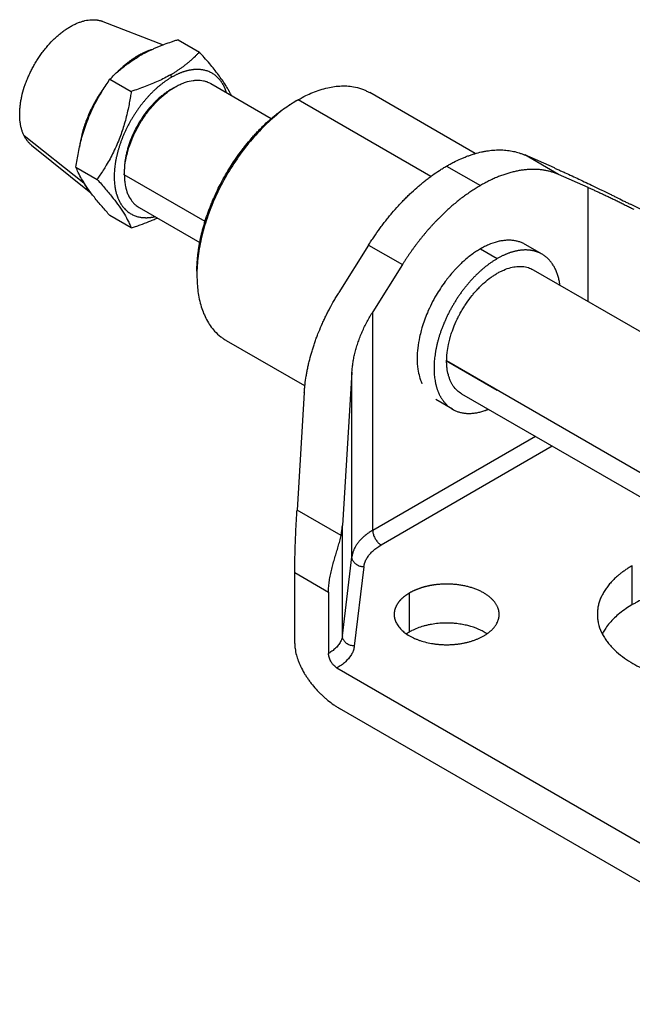
# Model space of a CAD drawing. Units: inches. Extents: x 26 to 212, y 55 to 187.
# Drawn here: x 140 to 165, y 114 to 155 of the extents above; entities that cross this region are included whole.
import ezdxf

# ---------------------------------------------------------------- set-up
doc = ezdxf.new("R2010")
doc.units = ezdxf.units.IN
doc.header["$MEASUREMENT"] = 0
doc.layers.add('Sheet_View_1_Drawing_1', color=7, linetype='Continuous')

msp = doc.modelspace()

# ---------------------------------------------------------------- linework, layer by layer
at = {"layer": 'Sheet_View_1_Drawing_1', "color": 178}
for p, q in [((143.25, 155.081), (145.781, 154.097)), ((146.408, 154.315), (147.298, 153.801)), ((143.55, 152.665), (144.441, 152.151)), ((146.091, 152.849), (146.131, 152.743)), ((146.131, 152.253), (146.273, 152.335)), ((147.773, 152.484), (150.311, 151.018)), ((151.293, 151.723), (151.435, 151.804)), ((156.995, 148.594), (151.435, 151.804)), ((158.854, 149.55), (154.435, 152.102)), ((142.462, 148.305), (139.955, 150.292)), ((140.262, 149.905), (142.752, 147.908)), ((142.276, 149.843), (142.272, 149.817)), ((162.342, 148.674), (160.928, 149.491)), ((162.169, 148.946), (160.928, 149.491)), ((142.121, 148.983), (143.012, 148.469)), ((157.657, 149.028), (159.071, 148.212)), ((144.151, 148.824), (144.151, 148.661)), ((147.534, 146.708), (144.151, 148.661)), ((163.583, 148.129), (162.342, 148.674)), ((163.583, 143.356), (163.583, 148.129)), ((142.704, 147.96), (142.734, 147.929)), ((144.773, 147.288), (147.311, 145.822)), ((169.747, 145.215), (165.356, 147.426)), ((144.441, 146.436), (143.55, 146.95)), ((154.386, 145.714), (153.146, 143.736)), ((154.386, 145.714), (155.801, 144.898)), ((161.653, 145.336), (160.946, 145.744)), ((159.071, 145.558), (159.779, 145.15)), ((155.801, 144.898), (154.56, 142.92)), ((147.192, 144.619), (147.192, 144.456)), ((161.279, 144.686), (171.532, 138.767)), ((154.56, 133.768), (154.56, 142.92)), ((151.716, 139.815), (148.435, 141.709)), ((157.657, 140.863), (159.779, 139.639)), ((167.91, 134.944), (157.657, 140.863)), ((153.688, 140.4), (153.288, 133.97)), ((153.688, 132.664), (153.688, 140.4)), ((151.693, 139.537), (151.387, 134.615)), ((158.279, 139.49), (168.532, 133.57)), ((157.904, 138.84), (157.197, 139.249)), ((161.375, 137.702), (154.56, 133.768)), ((162.082, 137.294), (154.913, 133.155)), ((153.23, 133.551), (151.387, 134.615)), ((153.288, 129.352), (153.288, 133.97)), ((153.288, 129.352), (153.688, 132.664)), ((151.293, 132), (152.707, 131.183)), ((151.293, 129.024), (151.293, 132)), ((154.187, 132.235), (153.787, 128.924)), ((165.435, 130.657), (165.435, 132.29)), ((152.707, 131.183), (152.707, 128.616)), ((156.102, 129.514), (156.102, 131.147)), ((153.061, 128.004), (174.275, 115.756)), ((174.628, 113.919), (153.167, 126.309))]:
    msp.add_line(p, q, dxfattribs=at)
for points, start_tangent, end_tangent in [([(142.237, 155.034), (142.373, 155.081), (142.497, 155.115), (142.782, 155.154), (142.895, 155.154), (143.011, 155.143)], (0.941261, 0.33768), (0.994356, -0.106097)), ([(143.011, 155.143), (143.052, 155.137), (143.093, 155.128), (143.173, 155.108), (143.212, 155.095), (143.25, 155.081)], (0.987425, -0.158088), (0.938545, -0.345158)), ([(141.409, 154.526), (141.476, 154.581), (141.545, 154.635), (141.683, 154.735), (141.751, 154.781), (141.822, 154.826)], (0.770738, 0.637152), (0.845411, 0.534117)), ([(141.822, 154.826), (141.89, 154.866), (141.96, 154.906), (142.098, 154.975), (142.166, 155.005), (142.237, 155.034)], (0.858937, 0.512081), (0.92727, 0.374393)), ([(140.655, 153.697), (140.777, 153.861), (140.885, 153.995), (141.16, 154.297), (141.28, 154.412), (141.409, 154.526)], (0.591457, 0.806336), (0.753534, 0.657409)), ([(146.408, 154.315), (146.261, 154.267), (146.113, 154.217), (145.825, 154.113), (145.684, 154.059), (145.543, 154.002)], (-0.951226, -0.308494), (-0.926505, -0.376283)), ([(145.123, 153.837), (145.075, 153.818), (145.027, 153.798), (144.979, 153.777), (144.93, 153.754), (144.882, 153.73), (144.833, 153.705), (144.785, 153.68), (144.736, 153.652), (144.688, 153.624), (144.639, 153.595)], (-0.933128, -0.359546), (-0.852264, -0.523112)), ([(145.543, 154.002), (145.408, 153.944), (145.271, 153.882), (145.009, 153.755), (144.884, 153.688), (144.758, 153.618)], (-0.920032, -0.391844), (-0.871804, -0.489855)), ([(145.315, 153.902), (145.296, 153.896), (145.277, 153.891), (145.257, 153.885), (145.238, 153.878), (145.219, 153.872), (145.2, 153.865), (145.181, 153.859), (145.162, 153.852), (145.142, 153.845), (145.123, 153.837)], (-0.960397, -0.278635), (-0.933128, -0.359546)), ([(140.342, 153.2), (140.391, 153.286), (140.441, 153.37), (140.545, 153.536), (140.599, 153.617), (140.655, 153.697)], (0.491906, 0.870648), (0.57309, 0.819493)), ([(143.55, 152.665), (143.729, 152.844), (143.905, 153.006), (144.307, 153.326), (144.533, 153.479), (144.758, 153.618)], (0.703761, 0.710437), (0.853983, 0.520301)), ([(144.639, 153.595), (144.591, 153.565), (144.542, 153.533), (144.494, 153.501), (144.445, 153.467), (144.397, 153.433), (144.349, 153.397), (144.301, 153.36), (144.253, 153.323), (144.205, 153.284), (144.158, 153.245)], (-0.852264, -0.523112), (-0.763762, -0.645498)), ([(146.756, 153.302), (146.853, 153.382), (146.947, 153.463), (147.128, 153.63), (147.214, 153.715), (147.298, 153.801)], (0.776025, 0.630702), (0.695112, 0.718901)), ([(148.401, 152.406), (148.25, 152.631), (148.094, 152.848), (147.73, 153.305), (147.499, 153.574), (147.298, 153.801)], (-0.551149, 0.834407), (-0.663737, 0.747966)), ([(140.089, 152.673), (140.127, 152.763), (140.166, 152.851), (140.251, 153.027), (140.296, 153.114), (140.342, 153.2)], (0.389129, 0.921183), (0.476342, 0.87926)), ([(144.158, 153.245), (144.125, 153.217), (144.092, 153.188), (144.06, 153.159), (144.027, 153.13), (143.995, 153.1), (143.962, 153.07), (143.93, 153.039), (143.898, 153.008), (143.866, 152.976), (143.835, 152.944)], (-0.763762, -0.645498), (-0.700726, -0.713431)), ([(146.091, 152.849), (146.15, 152.884), (146.21, 152.919), (146.326, 152.992), (146.383, 153.03), (146.439, 153.068)], (0.864299, 0.502979), (0.827757, 0.561087)), ([(146.439, 153.068), (146.493, 153.105), (146.547, 153.143), (146.653, 153.222), (146.704, 153.261), (146.756, 153.302)], (0.823638, 0.567115), (0.782667, 0.622441)), ([(147.051, 153.063), (147.008, 153.058), (146.963, 153.052), (146.919, 153.045), (146.874, 153.036), (146.829, 153.027), (146.784, 153.016), (146.738, 153.004), (146.693, 152.991), (146.647, 152.976), (146.6, 152.961)], (-0.99513, -0.098575), (-0.944544, -0.328386)), ([(147.467, 153.047), (147.428, 153.054), (147.388, 153.06), (147.347, 153.064), (147.306, 153.068), (147.265, 153.07), (147.223, 153.071), (147.181, 153.071), (147.138, 153.069), (147.095, 153.067), (147.051, 153.063)], (-0.981661, 0.190635), (-0.99513, -0.098575)), ([(148.13, 152.664), (148.076, 152.722), (148.019, 152.776), (147.959, 152.826), (147.897, 152.871), (147.831, 152.912), (147.763, 152.948), (147.693, 152.98), (147.62, 153.007), (147.544, 153.029), (147.467, 153.047)], (-0.655925, 0.754826), (-0.981661, 0.190635)), ([(139.796, 151.61), (139.822, 151.777), (139.854, 151.936), (139.961, 152.325), (140.016, 152.486), (140.089, 152.673)], (0.148113, 0.98897), (0.367903, 0.929864)), ([(142.121, 148.983), (142.227, 149.591), (142.378, 150.235), (142.594, 150.898), (142.921, 151.633), (143.23, 152.177), (143.55, 152.665)], (0.16024, 0.987078), (0.558806, 0.829299)), ([(146.091, 152.849), (145.835, 152.709), (145.573, 152.582), (145.023, 152.353), (144.73, 152.247), (144.441, 152.151)], (-0.873351, -0.487091), (-0.950861, -0.309619)), ([(146.131, 152.743), (146.084, 152.716), (146.037, 152.687), (145.99, 152.657), (145.943, 152.626), (145.896, 152.594), (145.849, 152.561), (145.802, 152.527), (145.755, 152.492), (145.709, 152.456), (145.662, 152.419)], (-0.866025, -0.5), (-0.778191, -0.628027)), ([(146.6, 152.961), (146.554, 152.944), (146.507, 152.926), (146.461, 152.907), (146.414, 152.887), (146.367, 152.866), (146.32, 152.844), (146.273, 152.82), (146.226, 152.796), (146.179, 152.77), (146.131, 152.743)], (-0.944544, -0.328386), (-0.866025, -0.5)), ([(146.273, 152.335), (146.37, 152.388), (146.529, 152.464), (146.718, 152.538), (147.031, 152.611), (147.193, 152.624), (147.463, 152.6), (147.602, 152.561), (147.681, 152.529), (147.773, 152.484)], (0.876463, 0.48147), (0.888304, -0.459255)), ([(148.353, 152.312), (148.334, 152.352), (148.315, 152.39), (148.295, 152.428), (148.273, 152.464), (148.252, 152.5), (148.229, 152.535), (148.206, 152.569), (148.181, 152.601), (148.156, 152.633), (148.13, 152.664)], (-0.412196, 0.911095), (-0.655925, 0.754826)), ([(143.278, 152.278), (143.239, 152.222), (143.2, 152.166), (143.162, 152.109), (143.124, 152.052), (143.088, 151.994), (143.051, 151.935), (143.016, 151.877), (142.981, 151.818), (142.946, 151.758), (142.913, 151.698)], (-0.580485, -0.814271), (-0.48414, -0.87499)), ([(143.37, 152.404), (143.361, 152.391), (143.352, 152.379), (143.342, 152.366), (143.333, 152.354), (143.324, 152.341), (143.315, 152.329), (143.305, 152.316), (143.296, 152.303), (143.287, 152.29), (143.278, 152.278)], (-0.602048, -0.79846), (-0.580485, -0.814271)), ([(144.151, 148.661), (144.178, 149.059), (144.255, 149.478), (144.383, 149.906), (144.557, 150.335), (144.773, 150.752), (145.026, 151.147), (145.31, 151.512), (145.617, 151.837), (145.941, 152.113), (146.273, 152.335)], (0, 1), (0.866025, 0.5)), ([(145.662, 152.419), (145.616, 152.381), (145.57, 152.343), (145.524, 152.303), (145.479, 152.262), (145.433, 152.221), (145.388, 152.179), (145.344, 152.135), (145.299, 152.091), (145.255, 152.047), (145.211, 152.001)], (-0.778191, -0.628027), (-0.687715, -0.725981)), ([(146.131, 152.253), (146.065, 152.214), (146.001, 152.173), (145.872, 152.084), (145.808, 152.035), (145.745, 151.987)], (-0.859312, -0.511452), (-0.785096, -0.619374)), ([(148.431, 152.103), (148.424, 152.125), (148.417, 152.147), (148.41, 152.168), (148.402, 152.189), (148.395, 152.21), (148.387, 152.231), (148.378, 152.252), (148.37, 152.272), (148.361, 152.292), (148.353, 152.312)], (-0.296866, 0.954919), (-0.412196, 0.911095)), ([(148.536, 152.177), (148.515, 152.215), (148.494, 152.252), (148.449, 152.329), (148.425, 152.368), (148.401, 152.406)], (-0.484333, 0.874884), (-0.527751, 0.849399)), ([(148.633, 151.987), (148.618, 152.019), (148.602, 152.049), (148.57, 152.113), (148.553, 152.145), (148.536, 152.177)], (-0.432961, 0.901413), (-0.47617, 0.879353)), ([(151.435, 151.804), (151.759, 151.975), (152.045, 152.104), (152.676, 152.307), (152.961, 152.358), (153.544, 152.374), (153.832, 152.331), (154.168, 152.227), (154.303, 152.168), (154.435, 152.102)], (0.87912, 0.4766), (0.886235, -0.463236)), ([(144.441, 152.151), (144.407, 151.932), (144.309, 151.409), (144.15, 150.78), (143.964, 150.227), (143.696, 149.61), (143.398, 149.062), (143.132, 148.643), (143.012, 148.469)], (-0.148707, -0.988881), (-0.57017, -0.821527)), ([(145.211, 152.001), (145.168, 151.954), (145.125, 151.907), (145.082, 151.859), (145.04, 151.811), (144.998, 151.761), (144.957, 151.711), (144.916, 151.66), (144.875, 151.609), (144.835, 151.557), (144.796, 151.504)], (-0.687715, -0.725981), (-0.595542, -0.803324)), ([(145.745, 151.987), (145.681, 151.933), (145.618, 151.879), (145.495, 151.764), (145.433, 151.703), (145.374, 151.642)], (-0.771525, -0.636198), (-0.694374, -0.719614)), ([(151.435, 151.804), (150.771, 151.361), (150.124, 150.808), (149.509, 150.158), (148.941, 149.429), (148.435, 148.637), (148.002, 147.803), (147.654, 146.947), (147.4, 146.09), (147.244, 145.252), (147.192, 144.456)], (-0.866025, -0.5), (0, -1)), ([(139.768, 151.115), (139.768, 151.197), (139.769, 151.277), (139.778, 151.442), (139.786, 151.527), (139.796, 151.61)], (-0.013941, 0.999903), (0.120466, 0.992718)), ([(142.913, 151.698), (142.88, 151.638), (142.848, 151.577), (142.816, 151.516), (142.785, 151.455), (142.755, 151.394), (142.726, 151.332), (142.698, 151.27), (142.67, 151.208), (142.643, 151.146), (142.617, 151.083)], (-0.48414, -0.87499), (-0.380639, -0.924724)), ([(144.796, 151.504), (144.718, 151.397), (144.643, 151.288), (144.57, 151.177), (144.499, 151.064), (144.431, 150.949), (144.366, 150.832), (144.303, 150.715), (144.243, 150.596), (144.186, 150.476), (144.132, 150.355)], (-0.595542, -0.803324), (-0.397928, -0.917417)), ([(145.374, 151.642), (145.314, 151.577), (145.255, 151.512), (145.141, 151.375), (145.086, 151.304), (145.031, 151.233)], (-0.680961, -0.73232), (-0.602383, -0.798207)), ([(150.493, 151.17), (150.623, 151.271), (150.757, 151.372), (151.024, 151.556), (151.156, 151.64), (151.293, 151.723)], (0.785152, 0.619304), (0.859262, 0.511535)), ([(139.822, 150.67), (139.808, 150.742), (139.795, 150.813), (139.777, 150.961), (139.772, 151.039), (139.768, 151.115)], (-0.204804, 0.978803), (-0.041475, 0.99914)), ([(142.617, 151.083), (142.567, 150.958), (142.521, 150.833), (142.478, 150.707), (142.438, 150.582), (142.402, 150.457), (142.369, 150.332), (142.34, 150.209), (142.315, 150.086), (142.294, 149.964), (142.276, 149.843)], (-0.380639, -0.924724), (-0.131811, -0.991275)), ([(145.031, 151.233), (144.919, 151.074), (144.829, 150.938), (144.64, 150.61), (144.567, 150.464), (144.485, 150.287)], (-0.584632, -0.811299), (-0.410291, -0.911955)), ([(149.724, 150.456), (149.847, 150.583), (149.974, 150.709), (150.231, 150.947), (150.36, 151.059), (150.493, 151.17)], (0.694818, 0.719186), (0.771098, 0.636717)), ([(139.955, 150.292), (139.928, 150.352), (139.902, 150.411), (139.858, 150.537), (139.839, 150.604), (139.822, 150.67)], (-0.431735, 0.902), (-0.238128, 0.971234)), ([(140.163, 149.996), (140.123, 150.04), (140.086, 150.085), (140.017, 150.184), (139.985, 150.238), (139.955, 150.292)], (-0.675292, 0.737551), (-0.469883, 0.882729)), ([(144.132, 150.355), (144.107, 150.295), (144.081, 150.234), (144.057, 150.174), (144.034, 150.113), (144.011, 150.052), (143.989, 149.991), (143.968, 149.93), (143.948, 149.869), (143.929, 149.808), (143.91, 149.747)], (-0.397928, -0.917417), (-0.284861, -0.958569)), ([(144.485, 150.287), (144.45, 150.204), (144.417, 150.121), (144.356, 149.954), (144.328, 149.87), (144.302, 149.786)], (-0.390077, -0.920782), (-0.293729, -0.955889)), ([(149.015, 149.609), (149.127, 149.757), (149.243, 149.904), (149.479, 150.186), (149.6, 150.322), (149.724, 150.456)], (0.602834, 0.797866), (0.680521, 0.732729)), ([(140.262, 149.905), (140.245, 149.92), (140.228, 149.934), (140.195, 149.964), (140.179, 149.98), (140.163, 149.996)], (-0.773594, 0.633682), (-0.700838, 0.713321)), ([(143.91, 149.747), (143.893, 149.687), (143.876, 149.626), (143.86, 149.565), (143.845, 149.505), (143.831, 149.445), (143.817, 149.385), (143.805, 149.325), (143.794, 149.266), (143.783, 149.206), (143.773, 149.148)], (-0.284861, -0.958569), (-0.154792, -0.987947)), ([(144.302, 149.786), (144.279, 149.704), (144.257, 149.62), (144.219, 149.456), (144.204, 149.374), (144.19, 149.292)], (-0.276019, -0.961152), (-0.1652, -0.98626)), ([(159.405, 149.669), (159.54, 149.685), (159.679, 149.697), (159.947, 149.702), (160.077, 149.695), (160.208, 149.684)], (0.992535, 0.121959), (0.995537, -0.094369)), ([(144.19, 149.292), (144.178, 149.213), (144.169, 149.133), (144.156, 148.977), (144.153, 148.901), (144.151, 148.824)], (-0.144457, -0.989511), (-0.012575, -0.999921)), ([(147.883, 147.649), (148.053, 148.019), (148.204, 148.318), (148.596, 148.998), (148.779, 149.277), (149.015, 149.609)], (0.410567, 0.911831), (0.584386, 0.811476)), ([(157.657, 149.028), (157.803, 149.109), (157.954, 149.189), (158.25, 149.329), (158.396, 149.39), (158.546, 149.448)], (0.872067, 0.489387), (0.933634, 0.358227)), ([(158.546, 149.448), (158.688, 149.497), (158.835, 149.544), (159.122, 149.618), (159.262, 149.645), (159.405, 149.669)], (0.943882, 0.330282), (0.987403, 0.158225)), ([(160.208, 149.684), (160.332, 149.665), (160.458, 149.642), (160.698, 149.578), (160.814, 149.537), (160.928, 149.491)], (0.990428, -0.138033), (0.925072, -0.379792)), ([(143.55, 146.95), (143.222, 147.325), (142.897, 147.717), (142.361, 148.489), (142.223, 148.75), (142.121, 148.983)], (-0.663018, 0.748604), (-0.3887, 0.921365)), ([(143.773, 149.148), (143.757, 149.031), (143.744, 148.915), (143.735, 148.801), (143.729, 148.689), (143.727, 148.579), (143.729, 148.471), (143.735, 148.366), (143.744, 148.263), (143.757, 148.162), (143.773, 148.064)], (-0.154792, -0.987947), (0.187881, -0.982192)), ([(156.769, 148.422), (156.913, 148.533), (157.062, 148.643), (157.358, 148.845), (157.506, 148.937), (157.657, 149.028)], (0.791814, 0.610762), (0.859817, 0.510603)), ([(161.622, 148.867), (161.545, 148.875), (161.468, 148.881), (161.389, 148.885), (161.31, 148.886), (161.23, 148.886), (161.149, 148.883), (161.068, 148.879), (160.986, 148.872), (160.903, 148.864), (160.82, 148.853)], (-0.993216, 0.116283), (-0.990144, -0.140056)), ([(162.342, 148.674), (162.275, 148.703), (162.206, 148.729), (162.137, 148.754), (162.066, 148.776), (161.994, 148.796), (161.922, 148.815), (161.848, 148.831), (161.774, 148.845), (161.699, 148.857), (161.622, 148.867)], (-0.915539, 0.402229), (-0.993216, 0.116283)), ([(162.169, 148.946), (162.242, 148.914), (162.313, 148.882), (162.462, 148.816), (162.539, 148.781), (162.615, 148.747)], (0.915098, -0.403231), (0.910874, -0.412684)), ([(143.012, 148.469), (143.369, 148.061), (143.687, 147.673), (144.157, 147.004), (144.314, 146.72), (144.403, 146.529), (144.441, 146.436)], (0.663993, -0.747739), (0.370789, -0.928717)), ([(144.151, 148.661), (144.155, 148.55), (144.168, 148.374), (144.199, 148.174), (144.291, 147.867), (144.361, 147.72), (144.517, 147.498), (144.621, 147.397), (144.688, 147.344), (144.773, 147.288)], (0.021266, -0.999774), (0.84188, -0.539665)), ([(160.82, 148.853), (160.651, 148.825), (160.481, 148.789), (160.309, 148.745), (160.135, 148.692), (159.96, 148.632), (159.784, 148.564), (159.606, 148.487), (159.428, 148.403), (159.25, 148.311), (159.071, 148.212)], (-0.990144, -0.140056), (-0.866025, -0.5)), ([(162.615, 148.747), (162.911, 148.611), (163.191, 148.48), (163.808, 148.188), (164.152, 148.022), (164.474, 147.864)], (0.909274, -0.416197), (0.89856, -0.43885)), ([(142.431, 148.369), (142.434, 148.362), (142.437, 148.356), (142.44, 148.349), (142.443, 148.343), (142.446, 148.337), (142.449, 148.33), (142.452, 148.324), (142.455, 148.318), (142.459, 148.311), (142.462, 148.305)], (0.41303, -0.910717), (0.450975, -0.892537)), ([(142.462, 148.305), (142.482, 148.266), (142.503, 148.228), (142.526, 148.191), (142.549, 148.155), (142.572, 148.12), (142.597, 148.085), (142.623, 148.052), (142.649, 148.02), (142.676, 147.989), (142.704, 147.96)], (0.450975, -0.892537), (0.693787, -0.720181)), ([(143.773, 148.064), (143.783, 148.017), (143.794, 147.97), (143.805, 147.923), (143.817, 147.878), (143.831, 147.833), (143.845, 147.789), (143.86, 147.746), (143.876, 147.704), (143.893, 147.663), (143.91, 147.623)], (0.187881, -0.982192), (0.412196, -0.911095)), ([(155.909, 147.651), (156.047, 147.787), (156.19, 147.924), (156.477, 148.181), (156.621, 148.302), (156.769, 148.422)], (0.708951, 0.705258), (0.778925, 0.627117)), ([(159.071, 148.212), (158.893, 148.105), (158.714, 147.991), (158.537, 147.869), (158.359, 147.741), (158.183, 147.606), (158.008, 147.464), (157.834, 147.316), (157.662, 147.161), (157.492, 147.001), (157.323, 146.834)], (-0.866025, -0.5), (-0.702438, -0.711745)), ([(163.583, 148.129), (163.649, 148.1), (163.715, 148.071), (163.852, 148.009), (163.924, 147.977), (163.995, 147.944)], (0.915122, -0.403177), (0.908619, -0.417627)), ([(147.504, 146.612), (147.559, 146.786), (147.616, 146.959), (147.742, 147.305), (147.812, 147.478), (147.883, 147.649)], (0.294303, 0.955712), (0.389555, 0.921003)), ([(155.106, 146.738), (155.234, 146.897), (155.366, 147.055), (155.633, 147.36), (155.77, 147.506), (155.909, 147.651)], (0.62476, 0.780817), (0.695841, 0.718195)), ([(163.995, 147.944), (164.07, 147.909), (164.146, 147.874), (164.301, 147.801), (164.381, 147.763), (164.461, 147.725)], (0.908014, -0.418939), (0.902856, -0.429942)), ([(164.461, 147.725), (164.544, 147.686), (164.627, 147.646), (164.795, 147.564), (164.881, 147.522), (164.966, 147.481)], (0.902355, -0.430993), (0.897918, -0.440163)), ([(164.474, 147.864), (164.62, 147.793), (164.763, 147.722), (165.057, 147.576), (165.208, 147.5), (165.356, 147.426)], (0.897335, -0.441351), (0.89352, -0.449024)), ([(143.91, 147.623), (143.929, 147.583), (143.948, 147.545), (143.968, 147.507), (143.989, 147.47), (144.011, 147.435), (144.034, 147.4), (144.057, 147.366), (144.081, 147.333), (144.107, 147.302), (144.132, 147.271)], (0.412196, -0.911095), (0.655925, -0.754826)), ([(144.132, 147.271), (144.186, 147.213), (144.243, 147.159), (144.303, 147.109), (144.366, 147.064), (144.431, 147.023), (144.499, 146.987), (144.57, 146.955), (144.643, 146.928), (144.718, 146.906), (144.796, 146.888)], (0.655925, -0.754826), (0.981661, -0.190635)), ([(164.966, 147.481), (165.054, 147.437), (165.142, 147.394), (165.318, 147.306), (165.407, 147.262), (165.496, 147.217)], (0.89747, -0.441075), (0.893375, -0.449311)), ([(144.441, 146.436), (144.627, 146.497), (144.817, 146.562), (145.181, 146.699), (145.357, 146.772), (145.534, 146.848)], (0.95079, 0.309835), (0.91559, 0.402112)), ([(144.796, 146.888), (144.835, 146.881), (144.875, 146.875), (144.916, 146.87), (144.957, 146.867), (144.998, 146.865), (145.04, 146.864), (145.082, 146.864), (145.125, 146.865), (145.168, 146.868), (145.211, 146.871)], (0.981661, -0.190635), (0.99513, 0.098575)), ([(145.211, 146.871), (145.233, 146.874), (145.255, 146.876), (145.277, 146.879), (145.298, 146.882), (145.32, 146.886), (145.342, 146.889), (145.365, 146.893), (145.387, 146.898), (145.409, 146.902), (145.431, 146.907)], (0.99513, 0.098575), (0.975417, 0.220366)), ([(157.323, 146.834), (157.24, 146.749), (157.157, 146.662), (157.075, 146.574), (156.994, 146.484), (156.913, 146.394), (156.833, 146.302), (156.754, 146.208), (156.675, 146.114), (156.597, 146.018), (156.52, 145.921)], (-0.702438, -0.711745), (-0.618107, -0.786094)), ([(147.271, 145.589), (147.3, 145.759), (147.332, 145.927), (147.41, 146.268), (147.456, 146.442), (147.504, 146.612)], (0.165864, 0.986149), (0.275425, 0.961323)), ([(154.386, 145.714), (154.499, 145.89), (154.616, 146.065), (154.856, 146.407), (154.98, 146.573), (155.106, 146.738)], (0.53834, 0.842728), (0.611397, 0.791324)), ([(147.192, 144.619), (147.195, 144.779), (147.201, 144.936), (147.228, 145.259), (147.248, 145.426), (147.271, 145.589)], (0.013373, 0.999911), (0.143758, 0.989613)), ([(156.52, 145.921), (156.444, 145.824), (156.369, 145.725), (156.295, 145.625), (156.221, 145.523), (156.149, 145.421), (156.077, 145.318), (156.006, 145.214), (155.937, 145.11), (155.868, 145.004), (155.801, 144.898)], (-0.618107, -0.786094), (-0.531423, -0.847107)), ([(160.086, 145.911), (159.929, 145.888), (159.779, 145.856), (159.405, 145.727), (159.246, 145.652), (159.071, 145.558)], (-0.991714, -0.128467), (-0.875647, -0.482951)), ([(160.545, 145.893), (160.47, 145.905), (160.396, 145.913), (160.243, 145.919), (160.164, 145.917), (160.086, 145.911)], (-0.986102, 0.166142), (-0.996948, -0.078074)), ([(160.946, 145.744), (160.884, 145.777), (160.82, 145.808), (160.685, 145.857), (160.615, 145.877), (160.545, 145.893)], (-0.879078, 0.476677), (-0.976639, 0.214886)), ([(159.071, 145.558), (158.905, 145.456), (158.749, 145.349), (158.375, 145.049), (158.225, 144.909), (158.057, 144.739)], (-0.856335, -0.516421), (-0.698256, -0.715848)), ([(160.296, 145.39), (160.245, 145.371), (160.193, 145.352), (160.142, 145.331), (160.09, 145.309), (160.038, 145.285), (159.987, 145.261), (159.935, 145.235), (159.883, 145.208), (159.831, 145.179), (159.779, 145.15)], (-0.944544, -0.328386), (-0.866025, -0.5)), ([(160.793, 145.503), (160.745, 145.497), (160.696, 145.491), (160.647, 145.483), (160.598, 145.473), (160.548, 145.462), (160.498, 145.451), (160.448, 145.437), (160.398, 145.423), (160.347, 145.407), (160.296, 145.39)], (-0.99513, -0.098575), (-0.944544, -0.328386)), ([(161.252, 145.484), (161.208, 145.492), (161.164, 145.499), (161.119, 145.504), (161.074, 145.508), (161.029, 145.51), (160.982, 145.511), (160.936, 145.511), (160.889, 145.51), (160.841, 145.507), (160.793, 145.503)], (-0.981661, 0.190635), (-0.99513, -0.098575)), ([(161.654, 145.336), (161.616, 145.356), (161.579, 145.376), (161.54, 145.394), (161.501, 145.411), (161.461, 145.426), (161.42, 145.44), (161.379, 145.453), (161.337, 145.465), (161.295, 145.475), (161.252, 145.484)], (-0.866025, 0.5), (-0.981661, 0.190635)), ([(161.983, 145.062), (161.934, 145.115), (161.882, 145.166), (161.772, 145.258), (161.714, 145.298), (161.654, 145.336)], (-0.674421, 0.738347), (-0.852354, 0.522966)), ([(159.261, 144.792), (159.21, 144.751), (159.16, 144.708), (159.109, 144.664), (159.059, 144.619), (159.009, 144.574), (158.959, 144.527), (158.91, 144.479), (158.861, 144.431), (158.812, 144.381), (158.764, 144.331)], (-0.778191, -0.628027), (-0.687715, -0.725981)), ([(159.779, 145.15), (159.727, 145.119), (159.674, 145.087), (159.622, 145.054), (159.571, 145.02), (159.519, 144.985), (159.467, 144.949), (159.415, 144.911), (159.364, 144.873), (159.312, 144.833), (159.261, 144.792)], (-0.866025, -0.5), (-0.778191, -0.628027)), ([(159.779, 144.538), (159.918, 144.613), (160.046, 144.672), (160.345, 144.776), (160.465, 144.802), (160.59, 144.82)], (0.875655, 0.482938), (0.991712, 0.128479)), ([(160.59, 144.82), (160.715, 144.826), (160.829, 144.823), (161.082, 144.773), (161.18, 144.736), (161.279, 144.686)], (0.997651, 0.068501), (0.884883, -0.465813)), ([(162.228, 144.674), (162.194, 144.744), (162.157, 144.815), (162.075, 144.944), (162.031, 145.003), (161.983, 145.062)], (-0.430849, 0.902424), (-0.636944, 0.77091)), ([(147.192, 144.456), (147.206, 144.089), (147.237, 143.776), (147.378, 143.128), (147.476, 142.857), (147.754, 142.343), (147.936, 142.115), (148.193, 141.877), (148.311, 141.79), (148.435, 141.709)], (0.026317, -0.999654), (0.845009, -0.534753)), ([(158.057, 144.739), (157.976, 144.652), (157.898, 144.565), (157.746, 144.382), (157.671, 144.287), (157.598, 144.192)], (-0.680516, -0.732733), (-0.602839, -0.797863)), ([(158.764, 144.331), (158.716, 144.28), (158.668, 144.228), (158.621, 144.175), (158.575, 144.121), (158.529, 144.067), (158.483, 144.011), (158.438, 143.956), (158.393, 143.899), (158.349, 143.841), (158.305, 143.783)], (-0.687715, -0.725981), (-0.595542, -0.803324)), ([(158.967, 143.882), (159.101, 144.018), (159.222, 144.13), (159.52, 144.37), (159.646, 144.456), (159.779, 144.538)], (0.698259, 0.715845), (0.856331, 0.516427)), ([(162.379, 144.187), (162.361, 144.272), (162.34, 144.358), (162.29, 144.521), (162.261, 144.597), (162.228, 144.674)], (-0.203991, 0.978973), (-0.393236, 0.919438)), ([(157.598, 144.192), (157.398, 143.904), (157.218, 143.617), (156.848, 142.881), (156.728, 142.573), (156.622, 142.254)], (-0.57962, -0.814887), (-0.305046, -0.952338)), ([(162.404, 144.037), (162.4, 144.062), (162.396, 144.087), (162.388, 144.137), (162.384, 144.162), (162.379, 144.187)], (-0.136315, 0.990666), (-0.183383, 0.983042)), ([(152.573, 142.701), (152.661, 142.877), (152.751, 143.052), (152.942, 143.397), (153.043, 143.568), (153.146, 143.736)], (0.442397, 0.896819), (0.524142, 0.851631)), ([(158.305, 143.783), (158.22, 143.665), (158.137, 143.545), (158.056, 143.422), (157.979, 143.297), (157.904, 143.171), (157.831, 143.042), (157.762, 142.912), (157.696, 142.781), (157.633, 142.649), (157.574, 142.516)], (-0.595542, -0.803324), (-0.397928, -0.917417)), ([(158.279, 142.954), (158.387, 143.133), (158.482, 143.279), (158.721, 143.601), (158.828, 143.729), (158.967, 143.882)], (0.511538, 0.859261), (0.676719, 0.736241)), ([(152.131, 141.633), (152.196, 141.814), (152.264, 141.993), (152.412, 142.349), (152.491, 142.526), (152.573, 142.701)], (0.33594, 0.941884), (0.426498, 0.904488)), ([(153.951, 141.658), (154.031, 141.875), (154.12, 142.088), (154.323, 142.51), (154.438, 142.717), (154.56, 142.92)], (0.338013, 0.941141), (0.522514, 0.85263)), ([(157.819, 141.894), (157.882, 142.09), (157.94, 142.248), (158.099, 142.615), (158.178, 142.771), (158.279, 142.954)], (0.299235, 0.954179), (0.488376, 0.872633)), ([(157.574, 142.516), (157.545, 142.449), (157.518, 142.383), (157.491, 142.316), (157.465, 142.248), (157.44, 142.181), (157.416, 142.114), (157.393, 142.047), (157.37, 141.98), (157.349, 141.912), (157.329, 141.845)], (-0.397928, -0.917417), (-0.284861, -0.958569)), ([(156.622, 142.254), (156.591, 142.144), (156.521, 141.859), (156.446, 141.405), (156.451, 140.517), (156.519, 140.198), (156.583, 140.005), (156.622, 139.91)], (-0.272404, -0.962183), (0.385002, -0.922916)), ([(157.819, 140.019), (157.769, 140.146), (157.729, 140.276), (157.675, 140.558), (157.661, 140.712), (157.678, 141.213), (157.733, 141.553), (157.785, 141.771), (157.819, 141.894)], (-0.377812, 0.925883), (0.270547, 0.962707)), ([(151.835, 140.567), (151.875, 140.746), (151.918, 140.924), (152.017, 141.28), (152.073, 141.457), (152.131, 141.633)], (0.215084, 0.976596), (0.318088, 0.948061)), ([(153.773, 141.018), (153.797, 141.125), (153.823, 141.231), (153.882, 141.444), (153.916, 141.551), (153.951, 141.658)], (0.210948, 0.977497), (0.321458, 0.946924)), ([(157.329, 141.845), (157.309, 141.778), (157.291, 141.712), (157.273, 141.645), (157.257, 141.578), (157.241, 141.512), (157.226, 141.446), (157.213, 141.38), (157.2, 141.314), (157.189, 141.249), (157.178, 141.184)], (-0.284861, -0.958569), (-0.154792, -0.987947)), ([(157.178, 141.184), (157.16, 141.055), (157.145, 140.928), (157.135, 140.802), (157.129, 140.679), (157.127, 140.557), (157.129, 140.438), (157.135, 140.322), (157.145, 140.208), (157.16, 140.097), (157.178, 139.989)], (-0.154792, -0.987947), (0.187881, -0.982192)), ([(153.688, 140.4), (153.696, 140.502), (153.706, 140.604), (153.735, 140.81), (153.753, 140.914), (153.773, 141.018)], (0.069658, 0.997571), (0.198337, 0.980134)), ([(151.693, 139.537), (151.707, 139.709), (151.724, 139.88), (151.771, 140.223), (151.802, 140.396), (151.835, 140.567)], (0.074539, 0.997218), (0.194437, 0.980915)), ([(157.178, 139.989), (157.189, 139.937), (157.2, 139.885), (157.213, 139.834), (157.226, 139.784), (157.241, 139.734), (157.257, 139.686), (157.273, 139.638), (157.291, 139.592), (157.309, 139.546), (157.329, 139.502)], (0.187881, -0.982192), (0.412196, -0.911095)), ([(158.279, 139.49), (158.186, 139.551), (158.105, 139.616), (157.935, 139.811), (157.876, 139.908), (157.819, 140.019)], (-0.845852, 0.533418), (-0.439497, 0.898244)), ([(157.329, 139.502), (157.349, 139.458), (157.37, 139.416), (157.393, 139.374), (157.416, 139.334), (157.44, 139.295), (157.465, 139.256), (157.491, 139.219), (157.518, 139.183), (157.545, 139.148), (157.574, 139.114)], (0.412196, -0.911095), (0.655925, -0.754826)), ([(157.574, 139.114), (157.603, 139.081), (157.633, 139.05), (157.664, 139.019), (157.696, 138.99), (157.729, 138.962), (157.762, 138.935), (157.796, 138.91), (157.831, 138.885), (157.867, 138.862), (157.904, 138.84)], (0.655925, -0.754826), (0.866025, -0.5)), ([(157.904, 138.84), (157.966, 138.807), (158.03, 138.777), (158.165, 138.727), (158.235, 138.708), (158.305, 138.692)], (0.879082, -0.476671), (0.976638, -0.214891)), ([(158.305, 138.692), (158.38, 138.68), (158.454, 138.671), (158.607, 138.665), (158.686, 138.668), (158.764, 138.673)], (0.9861, -0.166152), (0.996947, 0.078081)), ([(158.764, 138.673), (158.847, 138.684), (158.927, 138.697), (159.093, 138.735), (159.179, 138.76), (159.261, 138.786)], (0.992874, 0.119169), (0.949811, 0.312825)), ([(159.261, 138.786), (159.285, 138.795), (159.309, 138.803), (159.356, 138.821), (159.38, 138.831), (159.404, 138.84)], (0.943035, 0.332692), (0.926102, 0.377273)), ([(151.347, 133.905), (151.353, 134.024), (151.36, 134.145), (151.373, 134.382), (151.38, 134.497), (151.387, 134.615)], (0.050378, 0.99873), (0.061124, 0.99813)), ([(151.318, 133.212), (151.322, 133.327), (151.327, 133.443), (151.336, 133.674), (151.342, 133.789), (151.347, 133.905)], (0.037006, 0.999315), (0.048347, 0.998831)), ([(153.23, 133.551), (153.239, 133.593), (153.247, 133.636), (153.254, 133.679), (153.261, 133.721), (153.267, 133.763), (153.273, 133.805), (153.278, 133.846), (153.282, 133.888), (153.285, 133.929), (153.288, 133.97)], (0.206801, 0.978383), (0.062108, 0.998069)), ([(154.56, 133.768), (154.414, 133.677), (154.279, 133.581), (154.157, 133.479), (154.047, 133.372), (153.951, 133.261), (153.869, 133.147), (153.802, 133.029), (153.749, 132.909), (153.711, 132.787), (153.688, 132.664)], (-0.866025, -0.5), (-0.119968, -0.992778)), ([(154.56, 133.768), (154.564, 133.701), (154.577, 133.632), (154.598, 133.56), (154.627, 133.489), (154.663, 133.419), (154.706, 133.353), (154.753, 133.293), (154.804, 133.238), (154.858, 133.192), (154.913, 133.155)], (0, -1), (0.866025, -0.5)), ([(151.299, 132.567), (151.302, 132.673), (151.304, 132.779), (151.31, 132.994), (151.314, 133.103), (151.318, 133.212)], (0.021636, 0.999766), (0.034767, 0.999395)), ([(152.707, 131.183), (152.717, 131.423), (152.744, 131.665), (152.787, 131.906), (152.841, 132.146), (152.904, 132.385), (152.972, 132.622), (153.043, 132.856), (153.112, 133.089), (153.176, 133.321), (153.23, 133.551)], (0, 1), (0.206801, 0.978383)), ([(154.258, 132.49), (154.294, 132.564), (154.338, 132.638), (154.388, 132.71), (154.445, 132.78), (154.508, 132.848), (154.577, 132.915), (154.653, 132.979), (154.734, 133.04), (154.821, 133.099), (154.913, 133.155)], (0.402482, 0.915428), (0.866025, 0.5)), ([(151.293, 132), (151.293, 132.092), (151.294, 132.182), (151.296, 132.37), (151.298, 132.471), (151.299, 132.567)], (0.001878, 0.999998), (0.018913, 0.999821)), ([(154.187, 132.235), (154.109, 132.243), (154.033, 132.261), (153.961, 132.289), (153.894, 132.325), (153.835, 132.369), (153.784, 132.42), (153.743, 132.476), (153.713, 132.536), (153.695, 132.599), (153.688, 132.664)], (-0.99919, 0.040248), (0, 1)), ([(154.187, 132.235), (154.191, 132.261), (154.195, 132.287), (154.2, 132.312), (154.206, 132.338), (154.213, 132.364), (154.22, 132.389), (154.228, 132.414), (154.238, 132.44), (154.247, 132.465), (154.258, 132.49)], (0.119968, 0.992778), (0.402482, 0.915428)), ([(165.435, 132.29), (165.367, 132.25), (165.299, 132.209), (165.233, 132.167), (165.169, 132.124), (165.106, 132.08), (165.044, 132.036), (164.984, 131.991), (164.926, 131.946), (164.869, 131.9), (164.813, 131.853)], (-0.866025, -0.5), (-0.756662, -0.653806)), ([(164.813, 131.853), (164.657, 131.709), (164.516, 131.56), (164.39, 131.406), (164.28, 131.248), (164.186, 131.087), (164.109, 130.923), (164.049, 130.756), (164.005, 130.588), (163.979, 130.419), (163.971, 130.249)], (-0.756662, -0.653806), (0, -1)), ([(156.102, 131.147), (156.071, 131.129), (156.042, 131.111), (156.013, 131.093), (155.984, 131.074), (155.957, 131.055), (155.93, 131.035), (155.903, 131.015), (155.877, 130.995), (155.852, 130.975), (155.828, 130.955)], (-0.866025, -0.5), (-0.756662, -0.653806)), ([(156.435, 131.305), (156.399, 131.291), (156.364, 131.276), (156.329, 131.262), (156.295, 131.246), (156.262, 131.231), (156.228, 131.215), (156.196, 131.198), (156.164, 131.182), (156.132, 131.164), (156.102, 131.147)], (-0.932983, -0.35992), (-0.866025, -0.5)), ([(156.815, 131.422), (156.776, 131.413), (156.736, 131.402), (156.697, 131.392), (156.658, 131.381), (156.62, 131.369), (156.582, 131.357), (156.545, 131.345), (156.508, 131.332), (156.471, 131.319), (156.435, 131.305)], (-0.972575, -0.232588), (-0.932983, -0.35992)), ([(157.228, 131.495), (157.186, 131.49), (157.144, 131.484), (157.102, 131.478), (157.06, 131.471), (157.019, 131.464), (156.977, 131.457), (156.936, 131.449), (156.896, 131.441), (156.855, 131.432), (156.815, 131.422)], (-0.99347, -0.114092), (-0.972575, -0.232588)), ([(158.086, 131.495), (158.001, 131.503), (157.916, 131.51), (157.83, 131.515), (157.744, 131.518), (157.657, 131.519), (157.571, 131.518), (157.485, 131.515), (157.399, 131.51), (157.313, 131.503), (157.228, 131.495)], (-0.99347, 0.114092), (-0.99347, -0.114092)), ([(158.88, 131.305), (158.807, 131.332), (158.732, 131.357), (158.656, 131.381), (158.578, 131.402), (158.499, 131.422), (158.419, 131.441), (158.337, 131.457), (158.254, 131.471), (158.171, 131.484), (158.086, 131.495)], (-0.932983, 0.35992), (-0.99347, 0.114092)), ([(159.486, 130.955), (159.437, 130.995), (159.385, 131.035), (159.33, 131.074), (159.273, 131.111), (159.213, 131.147), (159.151, 131.182), (159.086, 131.215), (159.019, 131.246), (158.95, 131.276), (158.88, 131.305)], (-0.756662, 0.653806), (-0.932983, 0.35992)), ([(168.971, 131.503), (168.77, 131.499), (168.315, 131.477), (167.696, 131.407), (166.404, 131.093), (165.886, 130.887), (165.567, 130.729), (165.435, 130.657)], (-0.999922, -0.012508), (-0.874831, -0.484428)), ([(155.625, 130.735), (155.609, 130.712), (155.593, 130.688), (155.579, 130.665), (155.565, 130.641), (155.552, 130.618), (155.54, 130.594), (155.529, 130.57), (155.518, 130.545), (155.508, 130.521), (155.5, 130.497)], (-0.582933, -0.81252), (-0.325736, -0.945461)), ([(155.828, 130.955), (155.804, 130.934), (155.781, 130.913), (155.759, 130.891), (155.738, 130.869), (155.717, 130.848), (155.697, 130.826), (155.678, 130.803), (155.659, 130.781), (155.642, 130.758), (155.625, 130.735)], (-0.756662, -0.653806), (-0.582933, -0.81252)), ([(159.815, 130.497), (159.796, 130.545), (159.775, 130.594), (159.75, 130.641), (159.721, 130.688), (159.69, 130.735), (159.655, 130.781), (159.617, 130.826), (159.577, 130.869), (159.533, 130.913), (159.486, 130.955)], (-0.325736, 0.945461), (-0.756662, 0.653806)), ([(155.5, 130.497), (155.492, 130.472), (155.484, 130.448), (155.478, 130.423), (155.472, 130.398), (155.468, 130.373), (155.464, 130.349), (155.461, 130.324), (155.459, 130.299), (155.458, 130.274), (155.457, 130.249)], (-0.325736, -0.945461), (0, -1)), ([(159.857, 130.249), (159.857, 130.274), (159.856, 130.299), (159.853, 130.324), (159.85, 130.349), (159.847, 130.373), (159.842, 130.398), (159.837, 130.423), (159.83, 130.448), (159.823, 130.472), (159.815, 130.497)], (0, 1), (-0.325736, 0.945461)), ([(165.435, 130.657), (165.174, 130.491), (164.906, 130.295), (164.483, 129.887), (164.32, 129.67), (164.219, 129.509), (164.175, 129.432)], (-0.84981, -0.527089), (-0.489129, -0.872212)), ([(155.457, 130.249), (155.459, 130.207), (155.462, 130.166), (155.476, 130.083), (155.487, 130.041), (155.5, 130.001)], (0.026735, -0.999643), (0.302252, -0.953228)), ([(155.5, 130.001), (155.531, 129.923), (155.568, 129.85), (155.689, 129.682), (155.752, 129.614), (155.828, 129.543)], (0.359722, -0.93306), (0.740616, -0.671928)), ([(159.69, 129.763), (159.715, 129.801), (159.74, 129.84), (159.782, 129.92), (159.799, 129.96), (159.815, 130.001)], (0.566093, 0.824341), (0.349166, 0.937061)), ([(159.815, 130.001), (159.827, 130.041), (159.838, 130.083), (159.852, 130.166), (159.856, 130.207), (159.857, 130.249)], (0.302216, 0.953239), (0.026703, 0.999643)), ([(163.971, 130.249), (163.982, 130.065), (164.009, 129.893), (164.149, 129.486), (164.238, 129.319), (164.351, 129.144)], (0.039021, -0.999238), (0.558159, -0.829734)), ([(155.828, 129.543), (155.908, 129.479), (155.99, 129.42), (156.214, 129.29), (156.316, 129.242), (156.435, 129.193)], (0.771822, -0.635838), (0.926915, -0.375272)), ([(156.102, 129.514), (156.079, 129.501), (156.057, 129.488), (156.014, 129.46), (155.993, 129.446), (155.972, 129.432)], (-0.863049, -0.505121), (-0.827506, -0.561457)), ([(156.815, 129.789), (156.681, 129.754), (156.564, 129.718), (156.303, 129.617), (156.203, 129.569), (156.102, 129.514)], (-0.969157, -0.246445), (-0.875222, -0.483721)), ([(157.657, 129.886), (157.505, 129.883), (157.376, 129.876), (157.085, 129.842), (156.962, 129.821), (156.815, 129.789)], (-0.999915, -0.013068), (-0.975891, -0.218257)), ([(158.086, 129.862), (158.015, 129.869), (157.944, 129.875), (157.801, 129.883), (157.729, 129.885), (157.657, 129.886)], (-0.994417, 0.105523), (-0.999965, 0.008416)), ([(159.343, 129.432), (159.183, 129.53), (159.006, 129.619), (158.548, 129.777), (158.325, 129.826), (158.086, 129.862)], (-0.84258, 0.538572), (-0.990782, 0.135463)), ([(159.213, 129.351), (159.262, 129.38), (159.311, 129.411), (159.402, 129.475), (159.444, 129.508), (159.486, 129.543)], (0.859307, 0.51146), (0.767391, 0.641179)), ([(159.486, 129.543), (159.524, 129.577), (159.562, 129.613), (159.63, 129.687), (159.66, 129.724), (159.69, 129.763)], (0.745836, 0.66613), (0.599641, 0.800269)), ([(153.288, 129.352), (153.273, 129.27), (153.248, 129.189), (153.213, 129.109), (153.168, 129.03), (153.113, 128.954), (153.049, 128.88), (152.976, 128.809), (152.895, 128.741), (152.805, 128.676), (152.707, 128.616)], (-0.119968, -0.992778), (-0.866025, -0.5)), ([(153.787, 128.924), (153.709, 128.932), (153.633, 128.95), (153.561, 128.977), (153.494, 129.014), (153.434, 129.058), (153.384, 129.108), (153.343, 129.165), (153.313, 129.225), (153.294, 129.288), (153.288, 129.352)], (-0.99919, 0.040248), (0, 1)), ([(156.435, 129.193), (156.553, 129.151), (156.668, 129.114), (156.957, 129.045), (157.081, 129.023), (157.228, 129.003)], (0.938648, -0.344877), (0.991823, -0.127622)), ([(158.086, 129.003), (158.156, 129.012), (158.226, 129.022), (158.364, 129.046), (158.431, 129.06), (158.499, 129.075)], (0.992389, 0.123141), (0.974823, 0.222981)), ([(158.499, 129.075), (158.564, 129.092), (158.63, 129.11), (158.757, 129.149), (158.818, 129.17), (158.88, 129.193)], (0.970242, 0.242139), (0.936956, 0.349447)), ([(158.88, 129.193), (158.937, 129.216), (158.996, 129.241), (159.107, 129.294), (159.16, 129.321), (159.213, 129.351)], (0.928904, 0.370321), (0.872634, 0.488374)), ([(164.351, 129.144), (164.409, 129.07), (164.551, 128.902), (164.774, 128.68), (165.462, 128.193), (165.804, 128.016), (166.193, 127.849)], (0.606605, -0.795003), (0.923924, -0.382576)), ([(151.293, 129.024), (151.297, 128.918), (151.307, 128.815), (151.361, 128.548), (151.395, 128.434), (151.436, 128.317)], (0.025733, -0.999669), (0.334792, -0.942292)), ([(153.787, 128.924), (153.772, 128.836), (153.748, 128.752), (153.688, 128.609), (153.641, 128.528), (153.42, 128.265), (153.245, 128.122), (153.061, 128.004)], (-0.150085, -0.988673), (-0.852284, -0.523079)), ([(157.228, 129.003), (157.299, 128.996), (157.37, 128.99), (157.513, 128.982), (157.585, 128.98), (157.657, 128.979)], (0.994469, -0.105035), (0.99996, -0.008888)), ([(157.657, 128.979), (157.729, 128.98), (157.801, 128.982), (157.944, 128.99), (158.015, 128.996), (158.086, 129.003)], (0.999961, 0.008877), (0.99447, 0.105023)), ([(151.436, 128.317), (151.494, 128.174), (151.546, 128.058), (151.688, 127.793), (151.755, 127.684), (151.842, 127.553)], (0.366202, -0.930535), (0.55781, -0.829969)), ([(153.061, 128.004), (153.041, 128.016), (153.007, 128.04), (152.928, 128.111), (152.897, 128.145), (152.824, 128.248), (152.777, 128.336), (152.72, 128.503), (152.71, 128.565), (152.707, 128.616)], (-0.859601, 0.510966), (-0.034198, 0.999415)), ([(151.842, 127.553), (151.934, 127.425), (152.032, 127.299), (152.235, 127.064), (152.34, 126.955), (152.45, 126.848)], (0.582549, -0.812796), (0.717931, -0.696115)), ([(152.45, 126.848), (152.564, 126.746), (152.684, 126.644), (152.923, 126.465), (153.042, 126.386), (153.167, 126.309)], (0.740772, -0.671757), (0.855901, -0.51714))]:
    msp.add_spline(points, degree=3, dxfattribs=dict(at, start_tangent=start_tangent, end_tangent=end_tangent))

doc.saveas('drawing.dxf')
